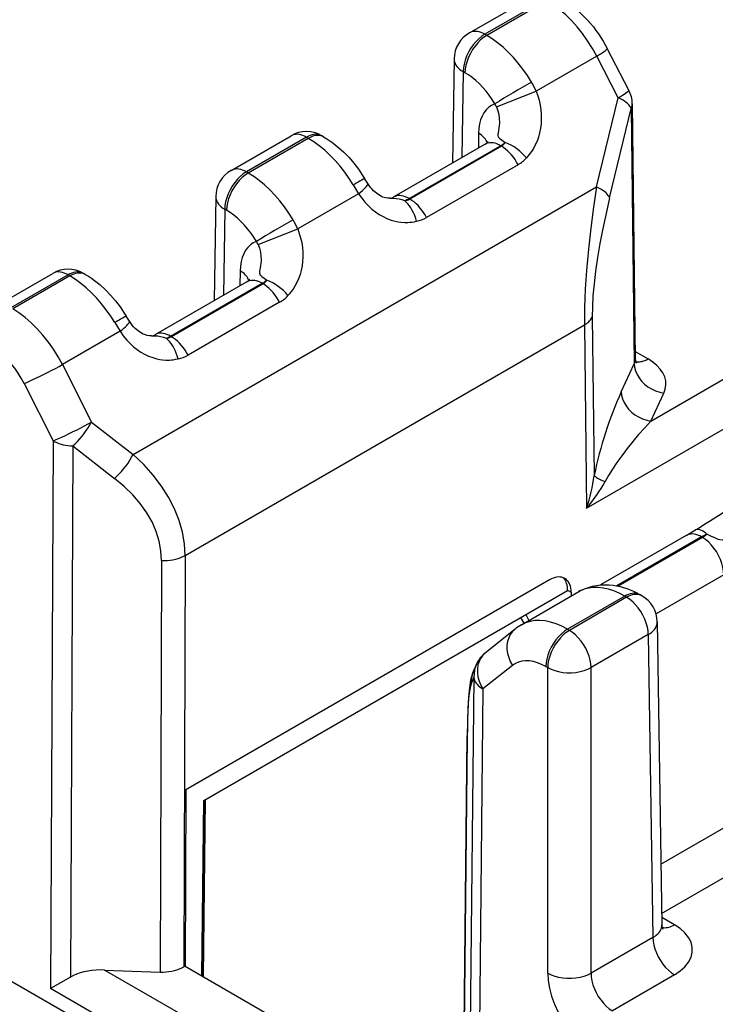
# Model space of a CAD drawing. Extents: x -1 to 399, y -3 to 286.
# Drawn here: x 322 to 325, y 133 to 138 of the extents above; entities that cross this region are included whole.
import ezdxf

# ---------------------------------------------------------------- set-up
doc = ezdxf.new("R2010")
doc.units = 0
doc.layers.get('0').update_dxf_attribs({"linetype": 'CONTINUOUS'})

# ---------------------------------------------------------------- blocks, each defined once
blk = doc.blocks.new('BLOCK104')
at = {"color": 7}
for p, q in [((-12.190051, 30.270065), (-11.210153, 30.835809)), ((-10.960155, 30.811043), (-11.94004, 30.245307)), ((-10.929452, 30.793317), (-11.909336, 30.22758)), ((-9.230596, 23.934759), (2.442116, 30.674003)), ((-11.909336, 30.22758), (-11.94004, 30.245307)), ((-10.278971, 22.514768), (2.795666, 30.063414)), ((-10.114734, 29.887991), (-11.103341, 29.317218)), ((-9.763565, 29.21114), (-10.114734, 29.887991)), ((-9.590581, 29.335357), (-9.94175, 30.012208)), ((-12.439983, 29.844611), (-12.465684, 28.144244)), ((-12.293579, 29.636505), (-12.314819, 28.231346)), ((-12.262876, 29.618778), (-12.293579, 29.636505)), ((-11.749683, 29.061202), (-11.103341, 29.317218)), ((-10.115633, 27.755122), (-9.763565, 29.21114)), ((-9.534438, 29.111047), (-9.484704, 24.946821)), ((-9.903526, 27.577924), (-9.551458, 29.033943)), ((-9.551458, 29.033943), (-9.501734, 24.870536)), ((-12.041257, 28.631966), (-12.044958, 28.387151)), ((-16.079138, 28.024699), (-15.099241, 28.590443)), ((-14.849242, 28.565678), (-15.829127, 27.999941)), ((-14.818539, 28.547951), (-15.798423, 27.982214)), ((-14.818539, 28.547951), (-14.849242, 28.565678)), ((-14.568563, 28.57273), (-14.599242, 28.590442)), ((-11.93342, 28.451548), (-13.424212, 27.590839)), ((-13.176008, 27.565038), (-11.6816, 28.427834)), ((-11.668286, 28.420147), (-13.162693, 27.557351)), ((-11.668286, 28.420147), (-11.6816, 28.427834)), ((-11.397448, 28.117948), (-12.891856, 27.255151)), ((-15.798423, 27.982214), (-15.829127, 27.999941)), ((-13.849269, 27.808686), (-13.90029, 27.890911)), ((-17.676599, 23.389796), (-10.115633, 27.755122)), ((-13.999508, 27.645116), (-14.992428, 27.071853)), ((-14.084532, 27.78739), (-13.999508, 27.645116)), ((-16.32907, 27.599246), (-16.354772, 25.898878)), ((-13.162693, 27.557351), (-13.176008, 27.565038)), ((-16.182667, 27.391139), (-16.203906, 25.985981)), ((-16.151963, 27.373412), (-16.182667, 27.391139)), ((-15.63877, 26.815837), (-14.992428, 27.071853)), ((-19.921944, 25.806054), (-18.988328, 26.345078)), ((-18.457628, 26.327351), (-18.488332, 26.345078)), ((-15.930345, 26.386601), (-15.934045, 26.141786)), ((-18.73833, 26.320312), (-19.671933, 25.781296)), ((-18.707626, 26.302585), (-19.641229, 25.763569)), ((-18.707626, 26.302585), (-18.73833, 26.320312)), ((-15.822507, 26.206183), (-17.313299, 25.345474)), ((-17.065095, 25.319672), (-15.570688, 26.182469)), ((-15.557373, 26.174782), (-17.051781, 25.311985)), ((-15.557373, 26.174782), (-15.570688, 26.182469)), ((-15.286536, 25.872582), (-16.780943, 25.009786)), ((-17.973619, 25.542024), (-17.888595, 25.39975)), ((-17.738356, 25.56332), (-17.789377, 25.645545)), ((-10.186576, 25.633787), (-10.154569, 23.049051)), ((-17.888595, 25.39975), (-18.830921, 24.855698)), ((-16.828552, 21.742554), (-10.315971, 25.502595)), ((-10.315971, 25.502595), (-10.278971, 22.514768)), ((-17.051781, 25.311985), (-17.065095, 25.319672)), ((-9.486166, 25.069212), (-9.277599, 24.948795)), ((-18.830921, 24.855698), (-18.35804, 23.919362)), ((-9.71354, 24.414157), (-9.501734, 24.870536)), ((-19.455298, 24.549096), (-18.982417, 23.61276)), ((-9.230596, 23.934759), (-9.018789, 24.391139)), ((-18.35804, 23.919362), (-17.6766, 23.389796)), ((-18.982417, 23.61276), (-19.024171, 14.67569)), ((-18.660065, 23.528774), (-18.700554, 14.862518)), ((-18.660065, 23.528774), (-17.978625, 22.999208)), ((-8.654064, 22.069581), (-10.05093, 21.2631)), ((-8.404063, 22.044816), (-9.785881, 21.247024)), ((-8.390749, 22.037129), (-9.76627, 21.242972)), ((-8.654064, 22.069581), (-8.502562, 22.159817)), ((-8.390749, 22.037129), (-8.404064, 22.044816)), ((-16.828552, 21.742554), (-16.848342, 15.030233)), ((-17.21329, 21.660356), (-17.233085, 14.946242)), ((-8.043326, 21.424796), (-9.145808, 20.788277)), ((-10.884754, 21.343171), (-16.818012, 17.917603)), ((-16.524073, 17.745968), (-10.589131, 21.172509)), ((-11.342767, 20.611718), (-10.405432, 21.152888)), ((-9.657421, 21.077447), (-10.591024, 20.538431)), ((-10.589144, 21.176048), (-10.589131, 21.172509)), ((-10.589144, 21.176048), (-10.529684, 21.141719)), ((-9.626717, 21.05972), (-10.560321, 20.520704)), ((-10.529684, 21.141719), (-10.529001, 21.081537)), ((-10.376071, 21.169047), (-10.405432, 21.152888)), ((-10.405432, 21.152888), (-10.388014, 21.162473)), ((-10.376071, 21.169047), (-10.388015, 21.162473)), ((-9.626717, 21.05972), (-9.657421, 21.077447)), ((-9.376719, 21.084486), (-9.407445, 21.102226)), ((-11.299036, 20.636956), (-11.351192, 20.732531)), ((-11.273072, 20.777634), (-11.220916, 20.682058)), ((-9.126774, 20.659025), (-9.052044, 15.715054)), ((-11.4464, 20.541098), (-11.92922, 20.156536)), ((-10.591024, 20.538431), (-10.560321, 20.520704)), ((-9.273177, 20.450918), (-10.206781, 19.911902)), ((-9.273177, 20.450918), (-9.198492, 15.50988)), ((-12.074983, 19.967694), (-12.122842, 19.859489)), ((-12.080321, 19.955161), (-12.07504, 19.967567)), ((-11.488444, 19.94943), (-11.971264, 19.564868)), ((-10.944564, 19.929629), (-10.91386, 19.911902)), ((-10.91386, 14.927744), (-10.91386, 19.911902)), ((-10.206781, 14.927744), (-10.206781, 19.911902)), ((-12.116731, 19.750978), (-12.206454, 11.113147)), ((-12.164696, 19.642534), (-12.116731, 19.750978)), ((-11.971264, 19.564868), (-12.06379, 10.657112)), ((-12.29768, 12.115996), (-12.22745, 18.80093)), ((-12.226485, 18.781223), (-12.296716, 12.096228)), ((-16.818012, 17.917603), (-16.82881, 15.041509)), ((-16.556458, 14.884266), (-16.524073, 17.745968)), ((-16.506609, 17.756046), (-16.540888, 14.875267)), ((-16.500101, 17.759803), (-16.534469, 14.87156)), ((-9.067061, 16.708445), (-8.043326, 17.299498)), ((-9.054879, 15.902559), (-7.689786, 16.690696)), ((-2.737529, 5.020475), (-21.707406, 15.972738)), ((-8.844952, 15.717544), (-9.053906, 15.838183)), ((-9.198492, 15.50988), (-10.206781, 14.927744)), ((-12.239981, 11.571754), (-18.1409, 14.978651)), ((-18.1409, 14.978651), (-17.386711, 14.951437)), ((-17.38671, 14.951786), (-17.233085, 14.946242)), ((-16.82881, 15.041509), (-16.848342, 15.030233)), ((-16.82881, 15.041509), (-12.294449, 12.423594)), ((-18.700554, 14.862519), (-19.024171, 14.67569)), ((-8.844952, 14.901078), (-9.859358, 14.315411)), ((-12.06379, 10.657112), (-19.024171, 14.67569))]:
    blk.add_line(p, q, dxfattribs=at)
for points in [[(-10.114735, 29.887991), (-10.184994, 30.015179), (-10.262188, 30.138205), (-10.345593, 30.255913), (-10.434426, 30.367197), (-10.527851, 30.471012), (-10.624991, 30.566383), (-10.724934, 30.652414), (-10.826739, 30.728296), (-10.929451, 30.793316)], [(-10.679476, 30.818096), (-10.621476, 30.782808), (-10.565054, 30.744953), (-10.510161, 30.704659), (-10.456779, 30.662058), (-10.404987, 30.617344), (-10.354701, 30.57056), (-10.305937, 30.521816), (-10.258717, 30.471214), (-10.213105, 30.418896), (-10.169106, 30.364925), (-10.126763, 30.309406), (-10.086126, 30.252441), (-10.047256, 30.194145), (-10.010198, 30.134605), (-9.97501, 30.073927), (-9.941751, 30.012207)], [(-11.94004, 30.245308), (-11.990078, 30.212309), (-12.039109, 30.171755), (-12.086145, 30.124464), (-12.13024, 30.071386), (-12.170506, 30.01359), (-12.206132, 29.952242), (-12.236402, 29.888575), (-12.260704, 29.82387), (-12.278552, 29.75943), (-12.289584, 29.696552), (-12.293579, 29.636505)], [(-11.909336, 30.227581), (-11.959374, 30.194582), (-12.008406, 30.154028), (-12.055442, 30.106737), (-12.099537, 30.053659), (-12.139803, 29.995863), (-12.175428, 29.934515), (-12.205698, 29.870848), (-12.23, 29.806143), (-12.247849, 29.741703), (-12.258881, 29.678825), (-12.262876, 29.618778)], [(-11.94004, 30.245308), (-11.970856, 30.261545), (-12.001437, 30.274551), (-12.031551, 30.284229), (-12.060968, 30.290503), (-12.089466, 30.293325), (-12.116825, 30.292673), (-12.142839, 30.288555), (-12.16731, 30.281), (-12.190051, 30.270065)], [(-11.178742, 29.46505), (-11.245914, 29.572567), (-11.317883, 29.675978), (-11.394135, 29.77454), (-11.474123, 29.867548), (-11.557273, 29.954332), (-11.64299, 30.034275), (-11.73066, 30.1068), (-11.819654, 30.171391), (-11.909336, 30.227581)], [(-10.114735, 29.887991), (-10.079015, 29.909304), (-10.046735, 29.929186), (-10.018257, 29.947416), (-9.993902, 29.963791), (-9.973942, 29.978123), (-9.958602, 29.990253), (-9.948053, 30.000048), (-9.942415, 30.007393), (-9.941751, 30.012209)], [(-12.439982, 29.844612), (-12.438421, 29.819151), (-12.432983, 29.793829), (-12.423711, 29.768843), (-12.410675, 29.744387), (-12.393978, 29.720654), (-12.37375, 29.697824), (-12.350147, 29.676079), (-12.323355, 29.655586), (-12.293579, 29.636505)], [(-11.776382, 29.110094), (-11.821049, 29.181841), (-11.868925, 29.250841), (-11.919668, 29.316601), (-11.972916, 29.378651), (-12.028284, 29.436544), (-12.085379, 29.48987), (-12.143788, 29.53824), (-12.203095, 29.581314), (-12.262876, 29.618778)], [(-11.103341, 29.317219), (-11.076748, 29.243391), (-11.054972, 29.168171), (-11.038058, 29.091572), (-11.026257, 29.014524), (-11.019629, 28.937456), (-11.018219, 28.860933), (-11.02203, 28.78532), (-11.03101, 28.711308), (-11.045131, 28.639038), (-11.064105, 28.569668), (-11.088082, 28.502544), (-11.115623, 28.44088), (-11.148184, 28.381021), (-11.178459, 28.333939), (-11.213511, 28.286745), (-11.236889, 28.258457), (-11.261806, 28.229958)], [(-9.763565, 29.21114), (-9.727845, 29.232452), (-9.695565, 29.252335), (-9.667088, 29.270565), (-9.642733, 29.28694), (-9.622772, 29.301271), (-9.607432, 29.313402), (-9.596884, 29.323196), (-9.591246, 29.330542), (-9.590581, 29.335358)], [(-11.776382, 29.110094), (-11.828023, 29.08618), (-11.874969, 29.053997), (-11.916776, 29.013853), (-11.953044, 28.966129), (-11.983429, 28.911282), (-12.007643, 28.849829), (-12.025454, 28.782356), (-12.036695, 28.709503), (-12.041257, 28.631966)], [(-9.551458, 29.033941), (-9.560085, 29.053469), (-9.572822, 29.073442), (-9.589556, 29.093691), (-9.610144, 29.114038), (-9.634406, 29.134308), (-9.662133, 29.154324), (-9.693086, 29.173914), (-9.726994, 29.192907), (-9.763565, 29.21114)], [(-9.551458, 29.033941), (-9.547812, 29.042356), (-9.5446, 29.050827), (-9.541822, 29.059345), (-9.539485, 29.067905), (-9.537588, 29.076498), (-9.536135, 29.085115), (-9.535124, 29.093752), (-9.534558, 29.102398), (-9.534438, 29.111046)], [(-11.749683, 29.061203), (-11.727686, 28.999084), (-11.712233, 28.935244), (-11.703494, 28.870863), (-11.70138, 28.807339), (-11.705296, 28.746078), (-11.708424, 28.721531), (-11.716464, 28.674492), (-11.72402, 28.633884), (-11.726415, 28.615883), (-11.726373, 28.593369), (-11.720926, 28.574852), (-11.712764, 28.562403), (-11.705686, 28.554779), (-11.688482, 28.540142), (-11.650159, 28.512255), (-11.607121, 28.479996)], [(-14.849242, 28.565678), (-14.880056, 28.581915), (-14.910636, 28.594921), (-14.940747, 28.604597), (-14.970163, 28.61087), (-14.998659, 28.613693), (-15.026017, 28.613045), (-15.052031, 28.608927), (-15.0765, 28.601374), (-15.09924, 28.590443)], [(-14.599241, 28.590441), (-14.621982, 28.601374), (-14.646452, 28.608927), (-14.672465, 28.613045), (-14.699823, 28.613693), (-14.728319, 28.61087), (-14.757735, 28.604597), (-14.787848, 28.594921), (-14.818428, 28.581915), (-14.849242, 28.565678)], [(-14.568563, 28.572729), (-14.591303, 28.583656), (-14.615771, 28.591206), (-14.641782, 28.59532), (-14.669138, 28.595966), (-14.697631, 28.593142), (-14.727043, 28.586868), (-14.757153, 28.57719), (-14.787728, 28.564186), (-14.818539, 28.547951)], [(-11.902019, 28.475203), (-11.908942, 28.494606), (-11.918139, 28.513716), (-11.929565, 28.532438), (-11.943169, 28.55069), (-11.958883, 28.568382), (-11.976638, 28.585434), (-11.996347, 28.601765), (-12.01792, 28.6173), (-12.041258, 28.631966)], [(-14.084532, 27.78739), (-14.152392, 27.89451), (-14.224981, 27.997564), (-14.30178, 28.09581), (-14.382236, 28.188547), (-14.465775, 28.275108), (-14.551798, 28.354874), (-14.639687, 28.427273), (-14.728814, 28.491785), (-14.81854, 28.547951)], [(-14.568563, 28.572729), (-14.51782, 28.542057), (-14.468288, 28.509413), (-14.419925, 28.47488), (-14.372715, 28.438549), (-14.326729, 28.400566), (-14.238197, 28.319778), (-14.154352, 28.233076), (-14.075335, 28.141016), (-14.001331, 28.044125), (-13.932597, 27.942945), (-13.90029, 27.890911)], [(-11.6816, 28.427835), (-11.71244, 28.444059), (-11.743092, 28.457026), (-11.773322, 28.466635), (-11.802901, 28.472815), (-11.831605, 28.475517), (-11.859213, 28.474724), (-11.885517, 28.470438), (-11.910315, 28.462694), (-11.933419, 28.45155)], [(-11.681601, 28.427834), (-11.673264, 28.43276), (-11.664931, 28.437912), (-11.656608, 28.443285), (-11.648298, 28.448875), (-11.640008, 28.454683), (-11.631741, 28.460701), (-11.623501, 28.466928), (-11.615293, 28.473362), (-11.607122, 28.479996)], [(-11.397449, 28.117949), (-11.420722, 28.160429), (-11.446321, 28.201515), (-11.474006, 28.240818), (-11.503515, 28.277971), (-11.534573, 28.312626), (-11.566886, 28.344454), (-11.600152, 28.373159), (-11.634059, 28.39847), (-11.668286, 28.420149)], [(-15.829127, 27.999941), (-15.879166, 27.966942), (-15.928197, 27.926388), (-15.975233, 27.879097), (-16.019327, 27.826019), (-16.059593, 27.768223), (-16.095221, 27.706875), (-16.12549, 27.643208), (-16.149792, 27.578503), (-16.167639, 27.514063), (-16.178673, 27.451185), (-16.182667, 27.391138)], [(-15.798423, 27.982216), (-15.848461, 27.949217), (-15.897492, 27.908663), (-15.944529, 27.861372), (-15.988624, 27.808294), (-16.028889, 27.750498), (-16.064516, 27.68915), (-16.094786, 27.625483), (-16.119087, 27.560778), (-16.136934, 27.496338), (-16.147968, 27.43346), (-16.151962, 27.373413)], [(-15.829127, 27.999941), (-15.859943, 28.016178), (-15.890525, 28.029184), (-15.920639, 28.038862), (-15.950056, 28.045135), (-15.978554, 28.047958), (-16.005913, 28.047306), (-16.031927, 28.043188), (-16.056398, 28.035633), (-16.079138, 28.024698)], [(-15.06783, 27.219683), (-15.135001, 27.3272), (-15.206971, 27.430611), (-15.283222, 27.529173), (-15.363211, 27.622181), (-15.446361, 27.708965), (-15.532078, 27.788908), (-15.619748, 27.861433), (-15.708742, 27.926023), (-15.798424, 27.982214)], [(-13.999508, 27.645115), (-13.966374, 27.671719), (-13.936723, 27.696802), (-13.910892, 27.720079), (-13.889177, 27.741283), (-13.871828, 27.760172), (-13.859044, 27.776527), (-13.85097, 27.790165), (-13.847699, 27.800924), (-13.849269, 27.808685)], [(-13.490234, 27.570082), (-13.519498, 27.57086), (-13.55701, 27.576866), (-13.60109, 27.590557), (-13.625127, 27.600887), (-13.669127, 27.624981), (-13.707771, 27.651861), (-13.753633, 27.691385), (-13.77896, 27.717247), (-13.803525, 27.745533), (-13.827048, 27.776081), (-13.849269, 27.808685)], [(-13.999508, 27.645115), (-13.947388, 27.570229), (-13.890172, 27.500345), (-13.837623, 27.445051), (-13.782054, 27.394199), (-13.723673, 27.34799), (-13.663014, 27.30686), (-13.599906, 27.270754), (-13.535409, 27.24032), (-13.468269, 27.215147), (-13.401144, 27.19631), (-13.35329, 27.186647), (-13.306891, 27.180235), (-13.246878, 27.176243), (-13.195514, 27.176685), (-13.160395, 27.179028), (-13.132767, 27.182014), (-13.094223, 27.187756), (-13.054127, 27.19516)], [(-10.115633, 27.755123), (-10.164031, 27.423687), (-10.20819, 27.084846), (-10.247043, 26.740105), (-10.264047, 26.566332), (-10.279151, 26.392262), (-10.300421, 26.085855), (-10.308027, 25.934635), (-10.313303, 25.786116), (-10.316017, 25.641733), (-10.31597, 25.502596)], [(-9.903526, 27.577925), (-9.912153, 27.597452), (-9.92489, 27.617426), (-9.941624, 27.637674), (-9.962212, 27.658022), (-9.986474, 27.678291), (-10.014201, 27.698307), (-10.045154, 27.717897), (-10.079062, 27.736891), (-10.115633, 27.755123)], [(-16.329071, 27.599245), (-16.327509, 27.573784), (-16.322071, 27.548462), (-16.312798, 27.523476), (-16.299763, 27.49902), (-16.283066, 27.475286), (-16.262836, 27.452457), (-16.239235, 27.430712), (-16.212442, 27.410219), (-16.182667, 27.391138)], [(-13.490234, 27.570082), (-13.44215, 27.571262), (-13.38645, 27.568951), (-13.338531, 27.561428), (-13.29371, 27.548838), (-13.250486, 27.531199)], [(-13.176008, 27.565039), (-13.2068, 27.581289), (-13.237311, 27.594337), (-13.267309, 27.604082), (-13.296565, 27.610449), (-13.324856, 27.61339), (-13.351967, 27.612883), (-13.377692, 27.608931), (-13.401834, 27.601564), (-13.424212, 27.590839)], [(-13.250486, 27.531199), (-13.242315, 27.533998), (-13.234108, 27.537043), (-13.225868, 27.540331), (-13.2176, 27.543858), (-13.20931, 27.547625), (-13.201, 27.551628), (-13.192677, 27.555866), (-13.184344, 27.560337), (-13.176007, 27.565037)], [(-13.054128, 27.19516), (-13.067619, 27.242361), (-13.083633, 27.288061), (-13.102013, 27.331812), (-13.122577, 27.373182), (-13.145124, 27.41177), (-13.169436, 27.447195), (-13.19527, 27.479111), (-13.222376, 27.507204), (-13.250486, 27.531199)], [(-12.891855, 27.255152), (-12.915129, 27.297632), (-12.940728, 27.338718), (-12.968412, 27.378021), (-12.997922, 27.415174), (-13.028979, 27.449829), (-13.061293, 27.481657), (-13.094559, 27.510363), (-13.128466, 27.535673), (-13.162693, 27.557352)], [(-9.903526, 27.577925), (-9.962761, 27.323013), (-10.015639, 27.074577), (-10.061846, 26.834091), (-10.101107, 26.602983), (-10.133188, 26.382627), (-10.157901, 26.174334), (-10.175097, 25.979338), (-10.184674, 25.798798), (-10.186577, 25.633787)], [(-15.66547, 26.864729), (-15.710136, 26.936476), (-15.758013, 27.005476), (-15.808756, 27.071236), (-15.862003, 27.133286), (-15.917372, 27.191179), (-15.974466, 27.244505), (-16.032875, 27.292875), (-16.092184, 27.335949), (-16.151964, 27.373413)], [(-14.992428, 27.071854), (-14.965836, 26.998026), (-14.944058, 26.922806), (-14.927146, 26.846207), (-14.915343, 26.769157), (-14.908716, 26.692091), (-14.907307, 26.615566), (-14.911118, 26.539955), (-14.920097, 26.465942), (-14.934218, 26.393671), (-14.953193, 26.324303), (-14.977169, 26.257179), (-15.00471, 26.195515), (-15.037271, 26.135656), (-15.067547, 26.088573), (-15.102598, 26.04138), (-15.125977, 26.013092), (-15.150893, 25.984592)], [(-15.66547, 26.864729), (-15.717111, 26.840815), (-15.764057, 26.808632), (-15.805863, 26.768488), (-15.842132, 26.720764), (-15.872517, 26.665916), (-15.89673, 26.604464), (-15.914541, 26.536991), (-15.925782, 26.464138), (-15.930345, 26.3866)], [(-15.63877, 26.815836), (-15.616773, 26.753719), (-15.60132, 26.689877), (-15.592582, 26.625496), (-15.590466, 26.561972), (-15.594383, 26.500713), (-15.597511, 26.476166), (-15.605551, 26.429127), (-15.613107, 26.388519), (-15.615501, 26.370518), (-15.61546, 26.348003), (-15.610014, 26.329487), (-15.601851, 26.317038), (-15.594772, 26.309414), (-15.57757, 26.294777), (-15.539247, 26.26689), (-15.496209, 26.234631)], [(-18.738329, 26.320313), (-18.769142, 26.33655), (-18.799723, 26.349556), (-18.829834, 26.359232), (-18.859251, 26.365505), (-18.887745, 26.368328), (-18.915104, 26.36768), (-18.941116, 26.363562), (-18.965588, 26.356009), (-18.988327, 26.345078)], [(-18.488331, 26.345078), (-18.51107, 26.356009), (-18.535542, 26.363562), (-18.561554, 26.36768), (-18.588913, 26.368328), (-18.617407, 26.365505), (-18.646824, 26.359232), (-18.676935, 26.349556), (-18.707516, 26.33655), (-18.738329, 26.320313)], [(-18.457628, 26.327351), (-18.480368, 26.338282), (-18.504839, 26.345835), (-18.530851, 26.349953), (-18.55821, 26.350601), (-18.586704, 26.347778), (-18.616121, 26.341505), (-18.646233, 26.331829), (-18.676813, 26.318823), (-18.707626, 26.302586)], [(-15.791105, 26.229837), (-15.798029, 26.249241), (-15.807226, 26.268351), (-15.818652, 26.287073), (-15.832255, 26.305325), (-15.84797, 26.323017), (-15.865725, 26.340069), (-15.885434, 26.3564), (-15.907007, 26.371935), (-15.930345, 26.3866)], [(-17.973619, 25.542025), (-18.041479, 25.649145), (-18.114069, 25.752199), (-18.190866, 25.850445), (-18.271324, 25.943182), (-18.354862, 26.029743), (-18.440886, 26.109509), (-18.528774, 26.181908), (-18.617901, 26.24642), (-18.707626, 26.302586)], [(-18.457628, 26.327351), (-18.406906, 26.296692), (-18.357374, 26.264046), (-18.309011, 26.229515), (-18.261803, 26.193184), (-18.215816, 26.155201), (-18.127285, 26.074413), (-18.04344, 25.987709), (-17.964422, 25.895651), (-17.890419, 25.798759), (-17.821684, 25.69758), (-17.789377, 25.645546)], [(-15.570687, 26.18247), (-15.601527, 26.198694), (-15.632179, 26.21166), (-15.66241, 26.22127), (-15.691989, 26.227449), (-15.720693, 26.230152), (-15.748301, 26.229359), (-15.774605, 26.225073), (-15.799402, 26.217329), (-15.822507, 26.206184)], [(-15.570687, 26.182468), (-15.56235, 26.187395), (-15.554018, 26.192547), (-15.545694, 26.19792), (-15.537385, 26.20351), (-15.529095, 26.209318), (-15.520827, 26.215336), (-15.512588, 26.221563), (-15.504379, 26.227997), (-15.496209, 26.234631)], [(-15.286535, 25.872581), (-15.309809, 25.915062), (-15.335408, 25.956148), (-15.363092, 25.995451), (-15.392602, 26.032604), (-15.423659, 26.067259), (-15.455973, 26.099087), (-15.489239, 26.127792), (-15.523146, 26.153103), (-15.557373, 26.174782)], [(-18.830921, 24.855698), (-18.900301, 24.983393), (-18.976702, 25.106878), (-19.059402, 25.224993), (-19.147627, 25.336628), (-19.240545, 25.440737), (-19.337288, 25.536337), (-19.436943, 25.622534), (-19.538574, 25.698515), (-19.64123, 25.763569)], [(-17.888596, 25.39975), (-17.855463, 25.426353), (-17.825809, 25.451437), (-17.799978, 25.474714), (-17.778265, 25.495918), (-17.760916, 25.514807), (-17.748131, 25.531162), (-17.740057, 25.5448), (-17.736788, 25.555559), (-17.738358, 25.56332)], [(-17.379322, 25.324715), (-17.408585, 25.325495), (-17.446096, 25.331501), (-17.490177, 25.345192), (-17.514214, 25.355522), (-17.558214, 25.379616), (-17.596859, 25.406496), (-17.642721, 25.44602), (-17.668047, 25.471882), (-17.692612, 25.500168), (-17.716135, 25.530714), (-17.738356, 25.56332)], [(-10.315971, 25.502594), (-10.296014, 25.515039), (-10.27732, 25.52813), (-10.259953, 25.541817), (-10.243973, 25.556055), (-10.229432, 25.570797), (-10.216381, 25.585995), (-10.204863, 25.601593), (-10.194917, 25.617542), (-10.186577, 25.633785)], [(-17.888596, 25.39975), (-17.836475, 25.324863), (-17.779259, 25.25498), (-17.726709, 25.199686), (-17.671141, 25.148834), (-17.612761, 25.102625), (-17.552101, 25.061493), (-17.488993, 25.025387), (-17.424496, 24.994955), (-17.357357, 24.96978), (-17.290232, 24.950945), (-17.242378, 24.941282), (-17.195978, 24.93487), (-17.135965, 24.930878), (-17.0846, 24.931318), (-17.049482, 24.933662), (-17.021854, 24.936649), (-16.983311, 24.942389), (-16.943214, 24.949795)], [(-17.379322, 25.324715), (-17.331238, 25.325895), (-17.275537, 25.323586), (-17.227617, 25.316063), (-17.182796, 25.303473), (-17.139574, 25.285833)], [(-17.065094, 25.319674), (-17.095886, 25.335924), (-17.126398, 25.348972), (-17.156395, 25.358717), (-17.185652, 25.365084), (-17.213943, 25.368025), (-17.241055, 25.367517), (-17.266779, 25.363565), (-17.290922, 25.356199), (-17.313299, 25.345474)], [(-17.139574, 25.285833), (-17.131405, 25.288633), (-17.123196, 25.291677), (-17.114956, 25.294966), (-17.106689, 25.298492), (-17.098398, 25.302259), (-17.090088, 25.306263), (-17.081766, 25.310501), (-17.073433, 25.314972), (-17.065096, 25.319672)], [(-16.943214, 24.949795), (-16.956707, 24.996996), (-16.972721, 25.042696), (-16.9911, 25.086447), (-17.011663, 25.127817), (-17.034212, 25.166405), (-17.058521, 25.20183), (-17.084356, 25.233746), (-17.111462, 25.261839), (-17.139574, 25.285833)], [(-16.780943, 25.009785), (-16.804216, 25.052265), (-16.829815, 25.093351), (-16.8575, 25.132654), (-16.887009, 25.169807), (-16.918066, 25.204462), (-16.95038, 25.23629), (-16.983646, 25.264996), (-17.017553, 25.290306), (-17.051781, 25.311985)], [(-19.455299, 24.549095), (-19.501408, 24.63431), (-19.552208, 24.716711), (-19.607224, 24.795523), (-19.665939, 24.870005), (-19.7278, 24.939457), (-19.792229, 25.003229), (-19.858618, 25.060722), (-19.926344, 25.111393), (-19.99477, 25.154768)], [(-9.478796, 24.905184), (-9.4588, 24.901873), (-9.437985, 24.90062), (-9.416445, 24.90143), (-9.394277, 24.904303), (-9.37158, 24.909222), (-9.348459, 24.916166), (-9.325018, 24.925104), (-9.301362, 24.935997), (-9.277598, 24.948793)], [(-9.018789, 24.391138), (-8.995275, 24.456888), (-8.98514, 24.523771), (-8.988522, 24.590879), (-9.005375, 24.657307), (-9.035471, 24.722157), (-9.078404, 24.78455), (-9.133594, 24.843645), (-9.200293, 24.89864), (-9.277599, 24.948793)], [(-19.455299, 24.549095), (-19.413036, 24.56632), (-19.364483, 24.587252), (-19.310619, 24.611465), (-19.252533, 24.638472), (-19.191401, 24.667725), (-19.128454, 24.698633), (-19.06497, 24.730574), (-19.00223, 24.762899), (-18.9415, 24.794958), (-18.88401, 24.826101), (-18.830921, 24.855698)], [(-9.501734, 24.870537), (-9.496276, 24.811951), (-9.481206, 24.753113), (-9.456825, 24.695206), (-9.423627, 24.639397), (-9.382278, 24.586807), (-9.333612, 24.538498), (-9.278608, 24.495441), (-9.218373, 24.458504), (-9.15412, 24.428429), (-9.087143, 24.405823), (-9.018789, 24.391138)], [(-9.71354, 24.414158), (-9.708082, 24.355572), (-9.693012, 24.296734), (-9.668632, 24.238827), (-9.635433, 24.183018), (-9.594085, 24.130428), (-9.545419, 24.082119), (-9.490415, 24.039063), (-9.43018, 24.002125), (-9.365927, 23.97205), (-9.298949, 23.949444), (-9.230596, 23.934759)], [(-18.982418, 23.612759), (-18.940155, 23.629984), (-18.891602, 23.650915), (-18.837738, 23.675129), (-18.779652, 23.702135), (-18.718519, 23.731388), (-18.655573, 23.762297), (-18.592089, 23.794237), (-18.529348, 23.826563), (-18.468618, 23.858622), (-18.411129, 23.889765), (-18.35804, 23.919361)], [(-18.660065, 23.528772), (-18.621616, 23.564226), (-18.583261, 23.602957), (-18.545507, 23.644453), (-18.508852, 23.688171), (-18.473772, 23.733536), (-18.440735, 23.779949), (-18.410172, 23.826803), (-18.382484, 23.873478), (-18.35804, 23.919361)], [(-9.230596, 23.934759), (-9.331233, 23.826721), (-9.430355, 23.714752), (-9.526631, 23.600355), (-9.618773, 23.485064), (-9.705542, 23.370424), (-9.785776, 23.257973), (-9.858399, 23.14922), (-9.922439, 23.04562), (-9.977036, 22.948565)], [(-18.982418, 23.612759), (-18.952908, 23.597136), (-18.921307, 23.582905), (-18.887821, 23.570162), (-18.852665, 23.558985), (-18.816067, 23.54945), (-18.778259, 23.541616), (-18.739491, 23.535534), (-18.700006, 23.531244), (-18.660065, 23.528772)], [(-17.978626, 22.999207), (-17.940176, 23.03466), (-17.901823, 23.073391), (-17.864069, 23.114887), (-17.827412, 23.158606), (-17.792332, 23.20397), (-17.759295, 23.250383), (-17.728731, 23.297235), (-17.701044, 23.343912), (-17.6766, 23.389795)], [(-16.828552, 21.742554), (-16.839136, 21.933138), (-16.871521, 22.124453), (-16.925514, 22.315361), (-17.000793, 22.50473), (-17.096914, 22.691435), (-17.213305, 22.874365), (-17.349272, 23.052435), (-17.504011, 23.224586), (-17.6766, 23.389795)], [(-17.213291, 21.660355), (-17.222704, 21.81883), (-17.251827, 21.977024), (-17.300484, 22.134001), (-17.368387, 22.288824), (-17.455133, 22.440575), (-17.560207, 22.588352), (-17.682983, 22.731276), (-17.822733, 22.8685), (-17.978624, 22.999207)], [(-10.154569, 23.049051), (-10.146002, 23.038782), (-10.13441, 23.028126), (-10.119864, 23.017147), (-10.102461, 23.00592), (-10.082309, 22.994514), (-10.059538, 22.983002), (-10.034291, 22.971457), (-10.006732, 22.959953), (-9.977036, 22.948563)], [(-8.316272, 22.089289), (-8.342034, 22.110521), (-8.366973, 22.128654), (-8.390884, 22.143541), (-8.413571, 22.15506), (-8.434849, 22.163115), (-8.454541, 22.167639), (-8.472486, 22.168598), (-8.488539, 22.165983), (-8.502564, 22.159815)], [(-7.623142, 22.188011), (-7.676942, 22.151201), (-7.73897, 22.111546), (-7.820938, 22.063704), (-7.864766, 22.040911), (-7.919816, 22.016241), (-7.948698, 22.00569), (-7.985171, 21.995518), (-8.02221, 21.989723), (-8.064375, 21.98984), (-8.105659, 21.997288), (-8.131273, 22.005215), (-8.15663, 22.015024), (-8.18986, 22.029877), (-8.251473, 22.059799), (-8.316271, 22.089291)], [(-8.404063, 22.044817), (-8.434877, 22.061054), (-8.465457, 22.07406), (-8.495569, 22.083736), (-8.524985, 22.09001), (-8.553481, 22.092833), (-8.58084, 22.092184), (-8.606853, 22.088066), (-8.631323, 22.080513), (-8.654063, 22.06958)], [(-8.390749, 22.037128), (-8.382412, 22.042055), (-8.37408, 22.047207), (-8.365756, 22.05258), (-8.357447, 22.05817), (-8.349156, 22.063978), (-8.340889, 22.069996), (-8.332649, 22.076223), (-8.324441, 22.082657), (-8.316271, 22.089291)], [(-8.043326, 21.424795), (-8.046449, 21.485348), (-8.056627, 21.548717), (-8.073656, 21.613628), (-8.097193, 21.678776), (-8.126764, 21.742847), (-8.161774, 21.804552), (-8.201518, 21.862648), (-8.245195, 21.915968), (-8.291927, 21.963434), (-8.340774, 22.004095), (-8.390749, 22.03713)], [(-17.213289, 21.660355), (-17.166212, 21.659851), (-17.119276, 21.661873), (-17.072897, 21.666405), (-17.027487, 21.673407), (-16.983446, 21.682816), (-16.941168, 21.69455), (-16.901026, 21.708502), (-16.863375, 21.72455), (-16.828552, 21.742554)], [(-10.634304, 21.367676), (-10.657135, 21.37866), (-10.681686, 21.386261), (-10.707772, 21.390419), (-10.735192, 21.391106), (-10.76374, 21.388311), (-10.793196, 21.382061), (-10.823337, 21.372402), (-10.853933, 21.359406), (-10.884754, 21.343172)], [(-10.589144, 21.176048), (-10.590215, 21.205318), (-10.593196, 21.233305), (-10.59807, 21.259855), (-10.604813, 21.284826), (-10.613384, 21.308083), (-10.623741, 21.329498), (-10.635826, 21.348957), (-10.649574, 21.366356), (-10.664909, 21.381596)], [(-10.529684, 21.14172), (-10.531399, 21.176056), (-10.535732, 21.20859), (-10.542651, 21.239082), (-10.552105, 21.267303), (-10.564023, 21.293043), (-10.578317, 21.316113), (-10.594879, 21.336338), (-10.613588, 21.353569), (-10.634304, 21.367676)], [(-9.657421, 21.077446), (-9.747102, 21.124863), (-9.836097, 21.163187), (-9.923766, 21.192146), (-10.009483, 21.211535), (-10.092634, 21.221212), (-10.172622, 21.221109), (-10.248874, 21.211226), (-10.320843, 21.191633), (-10.388015, 21.162474)], [(-10.376071, 21.169046), (-10.314095, 21.198339), (-10.250228, 21.22234), (-10.185114, 21.24098), (-10.119361, 21.25432), (-10.05015, 21.262812), (-9.981366, 21.265923), (-9.913426, 21.264002), (-9.846636, 21.257431), (-9.789096, 21.248125), (-9.732685, 21.235769), (-9.677447, 21.220592), (-9.623404, 21.202797), (-9.56747, 21.181303), (-9.512848, 21.157269), (-9.45951, 21.130856), (-9.407446, 21.102226)], [(-9.407446, 21.102226), (-9.430185, 21.113153), (-9.454654, 21.120703), (-9.480664, 21.124817), (-9.50802, 21.125463), (-9.536513, 21.122639), (-9.565926, 21.116365), (-9.596035, 21.106688), (-9.626611, 21.093683), (-9.657421, 21.077448)], [(-9.376719, 21.084486), (-9.39946, 21.095417), (-9.423929, 21.10297), (-9.449943, 21.107088), (-9.477301, 21.107737), (-9.505796, 21.104914), (-9.535213, 21.09864), (-9.565324, 21.088964), (-9.595903, 21.075958), (-9.626718, 21.059721)], [(-9.273178, 20.450918), (-9.277173, 20.510965), (-9.288205, 20.573843), (-9.306053, 20.638283), (-9.330356, 20.702988), (-9.360625, 20.766655), (-9.396251, 20.828003), (-9.436517, 20.885799), (-9.480612, 20.938877), (-9.527648, 20.986168), (-9.576679, 21.026722), (-9.626718, 21.059721)], [(-10.591024, 20.538431), (-10.68348, 20.587124), (-10.77528, 20.626101), (-10.865725, 20.655064), (-10.954125, 20.673794), (-11.039811, 20.682146), (-11.122128, 20.680061), (-11.200452, 20.667551), (-11.274185, 20.644712), (-11.342767, 20.611717)], [(-9.273178, 20.450918), (-9.243402, 20.469999), (-9.21661, 20.490492), (-9.193007, 20.512238), (-9.172779, 20.535067), (-9.156082, 20.5588), (-9.143046, 20.583256), (-9.133774, 20.608242), (-9.128336, 20.633564), (-9.126775, 20.659025)], [(-11.4464, 20.541098), (-11.488711, 20.500751), (-11.523661, 20.453106), (-11.550521, 20.399155), (-11.568734, 20.340017), (-11.57792, 20.276926), (-11.577888, 20.211195), (-11.568639, 20.14419), (-11.550365, 20.077303), (-11.523447, 20.01193), (-11.488443, 19.94943)], [(-10.591024, 20.538431), (-10.641063, 20.505432), (-10.690094, 20.464878), (-10.73713, 20.417587), (-10.781225, 20.36451), (-10.821491, 20.306713), (-10.857117, 20.245365), (-10.887386, 20.181698), (-10.911689, 20.116993), (-10.929537, 20.052553), (-10.940569, 19.989676), (-10.944564, 19.929628)], [(-10.560321, 20.520704), (-10.610359, 20.487705), (-10.65939, 20.447151), (-10.706427, 20.39986), (-10.750522, 20.346783), (-10.790788, 20.288986), (-10.826413, 20.227638), (-10.856683, 20.163971), (-10.880985, 20.099266), (-10.898833, 20.034826), (-10.909865, 19.971949), (-10.91386, 19.911901)], [(-10.206781, 19.911901), (-10.210776, 19.971949), (-10.221808, 20.034826), (-10.239656, 20.099266), (-10.263959, 20.163971), (-10.294229, 20.227638), (-10.329854, 20.288986), (-10.37012, 20.346783), (-10.414215, 20.39986), (-10.461251, 20.447151), (-10.510283, 20.487705), (-10.560321, 20.520704)], [(-11.92922, 20.156536), (-11.971532, 20.11619), (-12.006481, 20.068544), (-12.033341, 20.014593), (-12.051555, 19.955456), (-12.06074, 19.892365), (-12.060709, 19.826633), (-12.051459, 19.759628), (-12.033186, 19.692741), (-12.006268, 19.627369), (-11.971264, 19.564869)], [(-12.074984, 19.967695), (-12.084412, 19.944847), (-12.092679, 19.921553), (-12.099767, 19.897871), (-12.105657, 19.873861), (-12.110334, 19.849581), (-12.113788, 19.825092), (-12.116008, 19.800453), (-12.11699, 19.77573), (-12.116732, 19.750978)], [(-10.944564, 19.929628), (-11.013049, 19.9653), (-11.080948, 19.992931), (-11.147624, 20.012264), (-11.21245, 20.023117), (-11.274817, 20.025389), (-11.334141, 20.019054), (-11.389862, 20.004177), (-11.441458, 19.980896), (-11.488443, 19.949429)], [(-12.122842, 19.859489), (-12.13784, 19.822462), (-12.157642, 19.760059), (-12.170469, 19.706112), (-12.184148, 19.628325), (-12.195259, 19.540012), (-12.205419, 19.426527), (-12.215891, 19.249247), (-12.223224, 19.040287), (-12.22745, 18.80093)], [(-12.122842, 19.859489), (-12.132292, 19.83662), (-12.14058, 19.813303), (-12.147685, 19.789597), (-12.153589, 19.765558), (-12.158279, 19.741251), (-12.161741, 19.716734), (-12.163968, 19.692068), (-12.164953, 19.667315), (-12.164696, 19.642534)], [(-10.91386, 19.911901), (-10.859947, 19.885405), (-10.799934, 19.863529), (-10.735044, 19.84672), (-10.666598, 19.835321), (-10.595988, 19.829563), (-10.524653, 19.829563), (-10.454043, 19.835321), (-10.385597, 19.84672), (-10.320707, 19.863529), (-10.260695, 19.885405), (-10.206781, 19.911901)], [(-12.164697, 19.642534), (-12.175771, 19.608225), (-12.185912, 19.557541), (-12.19506, 19.490782), (-12.203159, 19.408346), (-12.210162, 19.31072), (-12.216028, 19.198488), (-12.220721, 19.072315), (-12.224214, 18.932951), (-12.226485, 18.781223)], [(-12.116732, 19.750978), (-12.112618, 19.728016), (-12.105314, 19.705294), (-12.094866, 19.682959), (-12.081339, 19.661156), (-12.064823, 19.640024), (-12.045424, 19.619703), (-12.023266, 19.600321), (-11.998493, 19.582003), (-11.971264, 19.564869)], [(-12.22745, 18.80093), (-12.227459, 18.798738), (-12.227439, 18.796549), (-12.227389, 18.794357), (-12.227311, 18.792168), (-12.227203, 18.789978), (-12.227068, 18.787788), (-12.226902, 18.785599), (-12.226708, 18.783409), (-12.226485, 18.781221)], [(-9.198491, 15.509881), (-9.168705, 15.528363), (-9.141903, 15.548318), (-9.118292, 15.56959), (-9.098057, 15.592012), (-9.081354, 15.615413), (-9.068316, 15.639607), (-9.059041, 15.664408), (-9.053603, 15.689623), (-9.052044, 15.715055)], [(-9.045309, 15.673748), (-9.025374, 15.670535), (-9.004631, 15.669362), (-8.983172, 15.670233), (-8.961095, 15.673144), (-8.938497, 15.678084), (-8.91548, 15.685029), (-8.892146, 15.693949), (-8.868602, 15.704803), (-8.844952, 15.717544)], [(-8.844952, 14.901078), (-8.751518, 14.963332), (-8.674382, 15.032629), (-8.615112, 15.107557), (-8.574916, 15.186592), (-8.554611, 15.268126), (-8.554611, 15.350496), (-8.574916, 15.43203), (-8.615112, 15.511065), (-8.674381, 15.585993), (-8.751518, 15.65529), (-8.844952, 15.717544)], [(-9.198491, 15.50988), (-9.194496, 15.449832), (-9.183464, 15.386955), (-9.165616, 15.322516), (-9.141314, 15.257812), (-9.111044, 15.194143), (-9.075418, 15.132794), (-9.035152, 15.075), (-8.991057, 15.021922), (-8.944021, 14.97463), (-8.89499, 14.934077), (-8.844952, 14.901078)], [(-18.1409, 14.978651), (-18.211098, 14.979401), (-18.280647, 14.976573), (-18.348944, 14.970194), (-18.415394, 14.960319), (-18.47942, 14.947033), (-18.540462, 14.930452), (-18.597994, 14.910721), (-18.651512, 14.88801), (-18.700554, 14.862517)], [(-17.233086, 14.946241), (-17.186007, 14.945826), (-17.139069, 14.947968), (-17.09269, 14.95265), (-17.047277, 14.959829), (-17.003237, 14.969443), (-16.960958, 14.981407), (-16.920816, 14.995613), (-16.883165, 15.011936), (-16.848341, 15.030232)], [(-10.91386, 14.927744), (-10.906743, 14.807144), (-10.885532, 14.680898), (-10.850656, 14.551547), (-10.802815, 14.421695), (-10.742975, 14.293957), (-10.672339, 14.170902), (-10.59233, 14.055011), (-10.504558, 13.948615), (-10.410789, 13.853856), (-10.312912, 13.772642), (-10.212898, 13.706608)], [(-10.91386, 14.927744), (-10.859947, 14.901247), (-10.799934, 14.879372), (-10.735044, 14.862563), (-10.666598, 14.851164), (-10.595988, 14.845406), (-10.524653, 14.845406), (-10.454043, 14.851164), (-10.385597, 14.862563), (-10.320707, 14.879372), (-10.260695, 14.901247), (-10.206781, 14.927744)], [(-10.20678, 14.927744), (-10.203658, 14.867192), (-10.19348, 14.803823), (-10.176451, 14.738911), (-10.152914, 14.673764), (-10.123343, 14.609693), (-10.088333, 14.547988), (-10.048589, 14.489892), (-10.004911, 14.436573), (-9.958179, 14.389106), (-9.909333, 14.348445), (-9.859358, 14.315411)]]:
    blk.add_lwpolyline(points, dxfattribs=at)
for centre, radius, start, end in [((-11.94004, 29.837059), 0.5, 120.000863, 179.134502), ((-2.064378, 13.420787), 18.452302, 119.599881, 121.758361), ((-12.326565, 28.786427), 1.333424, 23.457395, 30.592633), ((-10.034403, 29.105092), 0.5, 0.682476, 27.421404), ((-11.993845, 28.959515), 0.264499, 22.61056, 34.700296), ((-14.849242, 28.157429), 0.5, 59.999929, 119.999758), ((-11.99664, 28.567968), 0.132371, 298.503868, 328.098224), ((-11.754782, 28.569583), 0.172679, 300.063044, 328.75423), ((-11.932254, 27.671038), 0.872507, 39.816295, 68.104067), ((-11.669947, 28.585692), 0.54137, 300.224263, 318.924703), ((-15.829127, 27.591693), 0.5, 120.000863, 179.134502), ((-12.647363, 25.480311), 2.717378, 117.463492, 121.92039), ((-13.501226, 27.719318), 0.149731, 274.212471, 300.939769), ((-13.264879, 27.74177), 0.210943, 273.9099, 298.99053), ((-5.953465, 11.175422), 18.452302, 119.599881, 121.758361), ((-16.215649, 26.541061), 1.333422, 23.457473, 30.592726), ((-13.149028, 27.701591), 0.515228, 280.613572, 299.944124), ((-15.882932, 26.714149), 0.264499, 22.61056, 34.700296), ((-18.73833, 25.912064), 0.5, 60.000242, 119.999758), ((-15.885728, 26.322602), 0.132371, 298.503868, 328.098224), ((-15.643869, 26.324218), 0.172679, 300.063044, 328.75423), ((-15.821341, 25.425672), 0.872507, 39.816295, 68.104067), ((-15.559035, 26.340327), 0.54137, 300.224263, 318.924703), ((-16.53645, 23.234946), 2.717378, 117.463492, 121.92039), ((-17.390313, 25.473952), 0.149731, 274.212471, 300.939769), ((-17.153966, 25.496404), 0.210943, 273.9099, 298.99053), ((-17.038115, 25.456225), 0.515228, 280.613572, 299.944124), ((-9.658908, 24.945808), 0.174235, 334.409906, 0.333463), ((-9.34959, 24.944521), 0.135036, 179.024722, 209.489717), ((-3.81156, 21.756452), 6.473443, 155.757616, 168.481799), ((-12.869035, 23.400861), 2.737321, 341.113547, 352.615303), ((-12.120212, 24.121481), 2.443435, 318.89123, 331.309), ((-14.584078, 32.254571), 11.784778, 301.066577, 306.347051), ((-7.900262, 21.157291), 1.020589, 114.054167, 119.581327), ((-9.626717, 20.651472), 0.5, 0.865498, 60.000242), ((-10.921785, 19.882607), 0.841921, 120.001785, 128.544087), ((-11.613417, 19.762142), 0.505287, 128.685314, 156.010722), ((-8.917035, 15.713117), 0.134879, 179.177665, 209.430754)]:
    blk.add_arc(centre, radius, start, end, dxfattribs=at)

msp = doc.modelspace()

# ---------------------------------------------------------------- block references
at = {"xscale": 0.333333, "yscale": 0.333333, "zscale": 0.333333}
msp.add_blockref('BLOCK104', (328.162145, 127.836316), dxfattribs=at)

doc.saveas('drawing.dxf')
